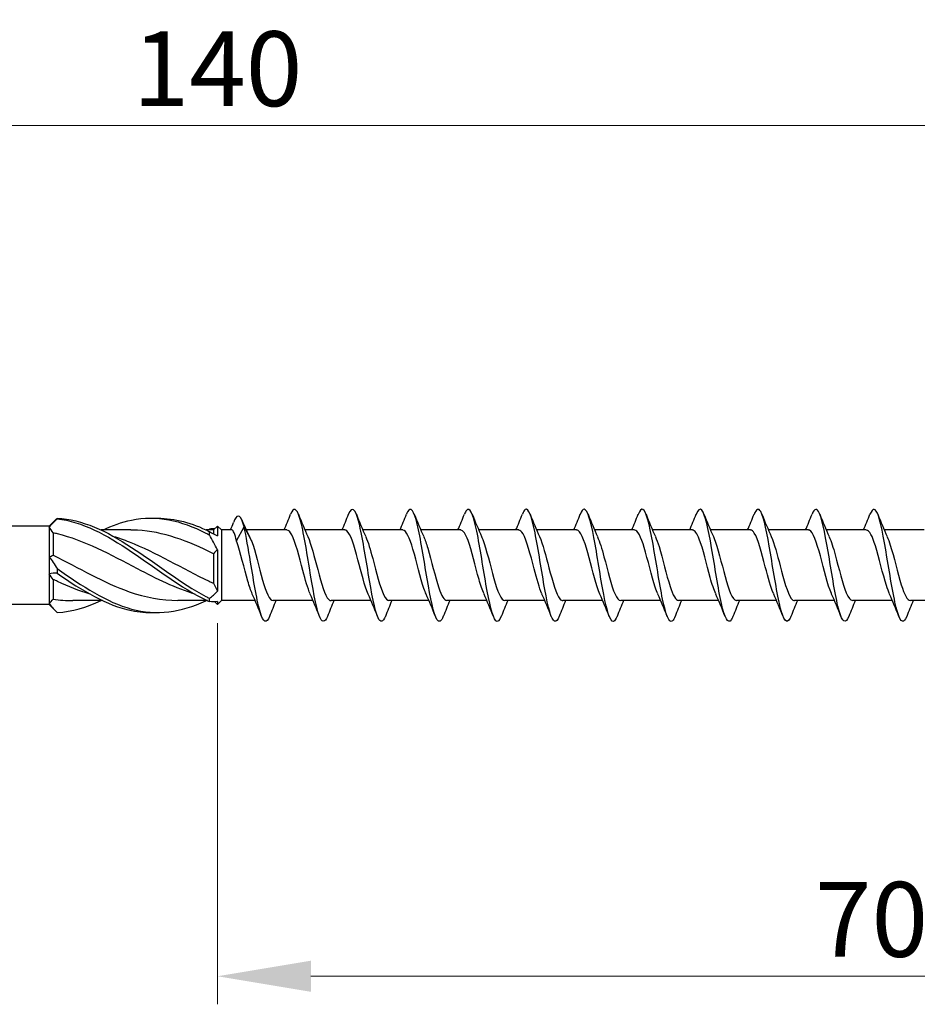
# Model space of a CAD drawing. Units: millimetres. Extents: x 1798 to 2291, y 1265 to 1637.
# Drawn here: x 1989 to 2037, y 1477 to 1529 of the extents above; entities that cross this region are included whole.
import ezdxf

# ---------------------------------------------------------------- set-up
doc = ezdxf.new("R2010")
doc.units = ezdxf.units.MM
doc.layers.add('Dimensions', color=1, linetype='Continuous', lineweight=20)
doc.layers.add('Part', color=7, linetype='Continuous', lineweight=25)
doc.styles.add('EU_style', font='arial.ttf')
doc.dimstyles.new('Dim_2D', dxfattribs={"dimtxt": 4, "dimasz": 5, "dimexe": 1.5, "dimexo": 1, "dimgap": 1, "dimtad": 1, "dimdec": 1, "dimdsep": 46, "dimtxsty": 'EU_style', "dimcen": 2.5, "dimclrd": 256, "dimclre": 256, "dimclrt": 256, "dimadec": 0, "dimazin": 0, "dimtfac": 1, "dimtdec": 1, "dimtmove": 0, "dimatfit": 3, "dimfxl": 0, "dimtolj": 1, "dimtzin": 0, "dimlwd": -1, "dimlwe": -1, "dimarcsym": 0})

# ---------------------------------------------------------------- blocks, each defined once
blk = doc.blocks.new('*D1')
at = {"layer": 'Defpoints', "color": 0}
for p in [(2069.998, 1523.521), (1929.998, 1505.8), (2069.998, 1500)]:
    blk.add_point(p, dxfattribs=at)
at = {"layer": 'Dimensions'}
for p, q in [((1929.998, 1506.8), (1929.998, 1525.021)), ((2069.998, 1501), (2069.998, 1525.021)), ((1934.998, 1523.521), (2064.998, 1523.521))]:
    blk.add_line(p, q, dxfattribs=at)
for points in [[(1934.998, 1524.355), (1934.998, 1522.688), (1929.998, 1523.521)], [(2064.998, 1524.355), (2064.998, 1522.688), (2069.998, 1523.521)]]:
    blk.add_solid(points, dxfattribs=at)
at = {"layer": 'Dimensions', "insert": (1999.998, 1526.564), "char_height": 4, "attachment_point": 5, "style": 'EU_style'}
blk.add_mtext('\\A1;140', dxfattribs=at)
blk = doc.blocks.new('*D2')
at = {"layer": 'Defpoints', "color": 0}
for p in [(2069.998, 1500), (1999.998, 1497.9), (2069.998, 1478.016)]:
    blk.add_point(p, dxfattribs=at)
at = {"layer": 'Dimensions'}
for p, q in [((2069.998, 1499), (2069.998, 1476.516)), ((1999.998, 1496.9), (1999.998, 1476.516)), ((2004.998, 1478.016), (2064.998, 1478.016))]:
    blk.add_line(p, q, dxfattribs=at)
for points in [[(2004.998, 1478.849), (2004.998, 1477.183), (1999.998, 1478.016)], [(2064.998, 1478.849), (2064.998, 1477.183), (2069.998, 1478.016)]]:
    blk.add_solid(points, dxfattribs=at)
at = {"layer": 'Dimensions', "insert": (2034.998, 1481.058), "char_height": 4, "attachment_point": 5, "style": 'EU_style'}
blk.add_mtext('\\A1;70', dxfattribs=at)

msp = doc.modelspace()

# ---------------------------------------------------------------- linework, layer by layer
at = {"layer": 'Part'}
for p, q in [((1990.998, 1502.1), (1991.31, 1502.412)), ((1990.998, 1502.1), (1936.079, 1502.1)), ((1990.998, 1502.1), (1990.998, 1502.049)), ((1990.998, 1502.049), (1990.998, 1500.458)), ((1991.208, 1501.733), (1991.208, 1500.545)), ((1995.365, 1501.89), (1993.776, 1501.89)), ((1999.788, 1501.89), (1999.401, 1501.89)), ((1999.788, 1501.89), (1999.998, 1502.1)), ((1999.788, 1501.89), (1999.788, 1501.676)), ((1999.998, 1502.1), (1999.998, 1501.575)), ((2000.208, 1501.89), (1999.998, 1502.1)), ((2000.208, 1501.89), (2000.208, 1498.11)), ((2000.764, 1501.89), (2000.208, 1501.89)), ((2001.019, 1501.302), (2001.423, 1502.067)), ((2001.423, 1502.067), (2001.827, 1501.302)), ((2003.719, 1501.89), (2001.542, 1501.89)), ((2006.819, 1501.89), (2004.679, 1501.89)), ((2009.919, 1501.89), (2007.779, 1501.89)), ((2013.019, 1501.89), (2010.879, 1501.89)), ((2016.119, 1501.89), (2013.979, 1501.89)), ((2019.219, 1501.89), (2017.079, 1501.89)), ((2022.319, 1501.89), (2020.179, 1501.89)), ((2025.419, 1501.89), (2023.279, 1501.89)), ((2028.519, 1501.89), (2026.379, 1501.89)), ((2031.619, 1501.89), (2029.479, 1501.89)), ((2034.719, 1501.89), (2032.579, 1501.89)), ((2037.819, 1501.89), (2035.679, 1501.89)), ((1999.998, 1500.834), (1999.998, 1498.611)), ((1990.998, 1500.458), (1990.998, 1499.542)), ((1999.788, 1500.622), (1999.788, 1499.041)), ((1990.998, 1499.542), (1990.998, 1497.951)), ((1991.208, 1499.247), (1991.208, 1498.19)), ((1993.845, 1498.11), (1992.256, 1498.11)), ((1999.47, 1498.11), (1997.881, 1498.11)), ((1999.85, 1498.048), (1999.998, 1497.9)), ((2000.208, 1498.11), (1999.998, 1497.9)), ((1999.998, 1498.073), (1999.998, 1497.9)), ((2002.017, 1498.11), (2000.208, 1498.11)), ((2005.117, 1498.11), (2002.977, 1498.11)), ((2008.217, 1498.11), (2006.077, 1498.11)), ((2011.317, 1498.11), (2009.177, 1498.11)), ((2014.417, 1498.11), (2012.277, 1498.11)), ((2017.517, 1498.11), (2015.377, 1498.11)), ((2020.617, 1498.11), (2018.477, 1498.11)), ((2023.717, 1498.11), (2021.577, 1498.11)), ((2026.817, 1498.11), (2024.677, 1498.11)), ((2029.917, 1498.11), (2027.777, 1498.11)), ((2033.017, 1498.11), (2030.877, 1498.11)), ((2036.117, 1498.11), (2033.977, 1498.11)), ((2039.217, 1498.11), (2037.077, 1498.11)), ((1990.998, 1497.9), (1936.079, 1497.9)), ((1990.998, 1497.951), (1990.998, 1497.9)), ((1990.998, 1497.9), (1991.31, 1497.588))]:
    msp.add_line(p, q, dxfattribs=at)
for points, knots in [([(2001.423, 1502.067), (2001.254, 1502.695), (2001.085, 1502.783), (2000.916, 1502.435), (2000.895, 1502.393), (2000.875, 1502.345), (2000.855, 1502.292)], [0, 0, 0, 0, 1.027615, 1.027615, 1.027615, 1.151434, 1.151434, 1.151434, 1.151434]), ([(2005.882, 1497.269), (2005.736, 1496.911), (2005.59, 1496.92), (2005.444, 1497.317), (2005.269, 1497.792), (2005.094, 1498.807), (2004.919, 1499.87), (2004.744, 1500.933), (2004.569, 1502.001), (2004.394, 1502.557), (2004.234, 1503.067), (2004.074, 1503.128), (2003.913, 1502.733)], [109.531351, 109.531351, 109.531351, 109.531351, 110.419267, 110.419267, 110.419267, 111.483216, 111.483216, 111.483216, 112.547165, 112.547165, 112.547165, 113.521727, 113.521727, 113.521727, 113.521727]), ([(2008.982, 1497.272), (2008.853, 1496.955), (2008.723, 1496.916), (2008.594, 1497.196), (2008.419, 1497.573), (2008.244, 1498.517), (2008.069, 1499.57), (2007.894, 1500.623), (2007.719, 1501.743), (2007.544, 1502.387), (2007.369, 1503.031), (2007.194, 1503.175), (2007.019, 1502.747), (2007.017, 1502.743), (2007.015, 1502.738), (2007.013, 1502.734)], [103.248166, 103.248166, 103.248166, 103.248166, 104.035574, 104.035574, 104.035574, 105.099523, 105.099523, 105.099523, 106.163471, 106.163471, 106.163471, 107.22742, 107.22742, 107.22742, 107.238542, 107.238542, 107.238542, 107.238542]), ([(2012.082, 1497.274), (2011.969, 1496.996), (2011.856, 1496.925), (2011.743, 1497.103), (2011.568, 1497.379), (2011.393, 1498.242), (2011.218, 1499.274), (2011.043, 1500.307), (2010.868, 1501.466), (2010.693, 1502.193), (2010.518, 1502.919), (2010.343, 1503.182), (2010.168, 1502.854), (2010.15, 1502.82), (2010.132, 1502.779), (2010.113, 1502.733)], [96.964981, 96.964981, 96.964981, 96.964981, 97.65188, 97.65188, 97.65188, 98.715829, 98.715829, 98.715829, 99.779778, 99.779778, 99.779778, 100.843727, 100.843727, 100.843727, 100.955357, 100.955357, 100.955357, 100.955357]), ([(2015.182, 1497.275), (2015.086, 1497.035), (2014.989, 1496.945), (2014.893, 1497.039), (2014.718, 1497.211), (2014.543, 1497.985), (2014.368, 1498.986), (2014.193, 1499.987), (2014.018, 1501.176), (2013.843, 1501.976), (2013.668, 1502.777), (2013.493, 1503.157), (2013.318, 1502.933), (2013.283, 1502.888), (2013.248, 1502.82), (2013.213, 1502.731)], [90.681795, 90.681795, 90.681795, 90.681795, 91.268186, 91.268186, 91.268186, 92.332135, 92.332135, 92.332135, 93.396084, 93.396084, 93.396084, 94.460033, 94.460033, 94.460033, 94.672171, 94.672171, 94.672171, 94.672171]), ([(2018.282, 1497.275), (2018.202, 1497.074), (2018.122, 1496.976), (2018.042, 1497.006), (2017.867, 1497.071), (2017.692, 1497.747), (2017.517, 1498.708), (2017.342, 1499.668), (2017.168, 1500.873), (2016.993, 1501.74), (2016.818, 1502.606), (2016.643, 1503.1), (2016.468, 1502.981), (2016.416, 1502.946), (2016.365, 1502.859), (2016.313, 1502.728)], [84.39861, 84.39861, 84.39861, 84.39861, 84.884492, 84.884492, 84.884492, 85.948441, 85.948441, 85.948441, 87.01239, 87.01239, 87.01239, 88.076339, 88.076339, 88.076339, 88.388986, 88.388986, 88.388986, 88.388986]), ([(2021.382, 1497.273), (2021.319, 1497.113), (2021.255, 1497.017), (2021.192, 1497.002), (2021.017, 1496.961), (2020.842, 1497.533), (2020.667, 1498.443), (2020.492, 1499.352), (2020.317, 1500.561), (2020.142, 1501.486), (2019.967, 1502.41), (2019.792, 1503.012), (2019.617, 1503), (2019.549, 1502.995), (2019.481, 1502.898), (2019.413, 1502.726)], [78.115425, 78.115425, 78.115425, 78.115425, 78.500799, 78.500799, 78.500799, 79.564748, 79.564748, 79.564748, 80.628697, 80.628697, 80.628697, 81.692646, 81.692646, 81.692646, 82.105801, 82.105801, 82.105801, 82.105801]), ([(2024.482, 1497.271), (2024.435, 1497.152), (2024.388, 1497.069), (2024.342, 1497.029), (2024.167, 1496.881), (2023.992, 1497.344), (2023.817, 1498.193), (2023.642, 1499.042), (2023.467, 1500.244), (2023.292, 1501.217), (2023.117, 1502.189), (2022.942, 1502.893), (2022.767, 1502.988), (2022.682, 1503.034), (2022.598, 1502.937), (2022.513, 1502.725)], [71.832239, 71.832239, 71.832239, 71.832239, 72.117105, 72.117105, 72.117105, 73.181054, 73.181054, 73.181054, 74.245003, 74.245003, 74.245003, 75.308952, 75.308952, 75.308952, 75.822615, 75.822615, 75.822615, 75.822615]), ([(2027.582, 1497.269), (2027.552, 1497.191), (2027.521, 1497.13), (2027.491, 1497.086), (2027.316, 1496.833), (2027.141, 1497.181), (2026.966, 1497.962), (2026.791, 1498.743), (2026.616, 1499.924), (2026.441, 1500.935), (2026.266, 1501.946), (2026.091, 1502.745), (2025.916, 1502.946), (2025.815, 1503.062), (2025.714, 1502.976), (2025.613, 1502.725)], [65.549054, 65.549054, 65.549054, 65.549054, 65.733411, 65.733411, 65.733411, 66.79736, 66.79736, 66.79736, 67.861309, 67.861309, 67.861309, 68.925258, 68.925258, 68.925258, 69.53943, 69.53943, 69.53943, 69.53943]), ([(2030.682, 1497.267), (2030.668, 1497.232), (2030.655, 1497.2), (2030.641, 1497.172), (2030.466, 1496.817), (2030.291, 1497.047), (2030.116, 1497.751), (2029.941, 1498.456), (2029.766, 1499.606), (2029.591, 1500.645), (2029.416, 1501.684), (2029.241, 1502.57), (2029.066, 1502.874), (2028.948, 1503.079), (2028.831, 1503.016), (2028.713, 1502.727)], [59.265869, 59.265869, 59.265869, 59.265869, 59.349718, 59.349718, 59.349718, 60.413667, 60.413667, 60.413667, 61.477616, 61.477616, 61.477616, 62.541565, 62.541565, 62.541565, 63.256245, 63.256245, 63.256245, 63.256245]), ([(2033.782, 1497.266), (2033.61, 1496.836), (2033.438, 1496.952), (2033.265, 1497.563), (2033.09, 1498.184), (2032.915, 1499.291), (2032.74, 1500.347), (2032.565, 1501.404), (2032.391, 1502.369), (2032.216, 1502.774), (2032.081, 1503.084), (2031.947, 1503.057), (2031.813, 1502.729)], [52.982683, 52.982683, 52.982683, 52.982683, 54.029973, 54.029973, 54.029973, 55.093922, 55.093922, 55.093922, 56.157871, 56.157871, 56.157871, 56.973059, 56.973059, 56.973059, 56.973059]), ([(2036.882, 1497.268), (2036.726, 1496.885), (2036.571, 1496.928), (2036.415, 1497.4), (2036.24, 1497.931), (2036.065, 1498.983), (2035.89, 1500.047), (2035.715, 1501.11), (2035.54, 1502.143), (2035.365, 1502.645), (2035.215, 1503.077), (2035.064, 1503.101), (2034.913, 1502.732)], [46.699498, 46.699498, 46.699498, 46.699498, 47.646279, 47.646279, 47.646279, 48.710228, 48.710228, 48.710228, 49.774177, 49.774177, 49.774177, 50.689874, 50.689874, 50.689874, 50.689874]), ([(1991.426, 1502.522), (1991.424, 1502.517), (1991.423, 1502.512), (1991.423, 1502.502), (1991.424, 1502.497), (1991.426, 1502.492)], [-0.02501251, -0.02501251, -0.02501251, -0.02501251, -0.01272319, -0.01272319, 0, 0, 0, 0]), ([(1991.426, 1502.522), (1992.752, 1502.456), (1994.077, 1501.827), (1995.403, 1500.962), (1996.728, 1500.096), (1998.054, 1499.036), (1999.379, 1498.333), (1999.443, 1498.299), (1999.506, 1498.266), (1999.57, 1498.234)], [0.119546, 0.119546, 0.119546, 0.119546, 1.230006, 1.230006, 1.230006, 2.340466, 2.340466, 2.340466, 2.393728, 2.393728, 2.393728, 2.393728]), ([(1991.426, 1502.492), (1992.752, 1502.335), (1994.077, 1501.622), (1995.403, 1500.726), (1996.728, 1499.83), (1998.054, 1498.792), (1999.379, 1498.153), (1999.443, 1498.122), (1999.506, 1498.093), (1999.57, 1498.064)], [0.119546, 0.119546, 0.119546, 0.119546, 1.230006, 1.230006, 1.230006, 2.340466, 2.340466, 2.340466, 2.393728, 2.393728, 2.393728, 2.393728]), ([(1993.845, 1501.884), (1994.364, 1502.129), (1994.883, 1502.316), (1995.403, 1502.422), (1996.728, 1502.69), (1998.054, 1502.41), (1999.379, 1501.726), (1999.443, 1501.694), (1999.506, 1501.66), (1999.57, 1501.626)], [0.794975, 0.794975, 0.794975, 0.794975, 1.230006, 1.230006, 1.230006, 2.340466, 2.340466, 2.340466, 2.393728, 2.393728, 2.393728, 2.393728]), ([(1996.623, 1502.518), (1997.542, 1502.544), (1998.46, 1502.328), (1999.379, 1501.9), (1999.443, 1501.871), (1999.506, 1501.84), (1999.57, 1501.809)], [1.5707963, 1.5707963, 1.5707963, 1.5707963, 2.3404657, 2.3404657, 2.3404657, 2.3937282, 2.3937282, 2.3937282, 2.3937282]), ([(1998.81, 1498.454), (1997.781, 1498.769), (1996.751, 1499.271), (1995.721, 1499.812), (1994.296, 1500.561), (1992.87, 1501.335), (1991.445, 1501.68), (1991.366, 1501.699), (1991.287, 1501.717), (1991.208, 1501.733)], [-2.181662, -2.181662, -2.181662, -2.181662, -1.319051, -1.319051, -1.319051, -0.124827, -0.124827, -0.124827, -0.058643, -0.058643, -0.058643, -0.058643]), ([(1999.788, 1500.622), (1998.432, 1501.295), (1997.077, 1501.809), (1995.721, 1501.881), (1995.603, 1501.887), (1995.484, 1501.89), (1995.365, 1501.889)], [-2.454631, -2.454631, -2.454631, -2.454631, -1.319051, -1.319051, -1.319051, -1.219442, -1.219442, -1.219442, -1.219442]), ([(1999.57, 1501.626), (1999.572, 1501.655), (1999.573, 1501.686), (1999.573, 1501.747), (1999.572, 1501.778), (1999.57, 1501.809)], [-0.02501251, -0.02501251, -0.02501251, -0.02501251, -0.01272319, -0.01272319, 0, 0, 0, 0]), ([(2001.019, 1501.302), (2000.977, 1501.483), (2000.936, 1501.628), (2000.853, 1501.83), (2000.812, 1501.884), (2000.769, 1501.89), (2000.767, 1501.89), (2000.764, 1501.89)], [0, 0, 0, 0, 0.0758737, 0.0758737, 0.1517474, 0.1517474, 0.1558177, 0.1558177, 0.1558177, 0.1558177]), ([(2002.782, 1497.267), (2002.62, 1496.865), (2002.457, 1496.936), (2002.294, 1497.465), (2002.119, 1498.033), (2001.944, 1499.109), (2001.77, 1500.171), (2001.654, 1500.873), (2001.538, 1501.557), (2001.423, 1502.067)], [115.814537, 115.814537, 115.814537, 115.814537, 116.802961, 116.802961, 116.802961, 117.86691, 117.86691, 117.86691, 118.569787, 118.569787, 118.569787, 118.569787]), ([(2004.962, 1498.47), (2004.831, 1498.766), (2004.7, 1499.218), (2004.569, 1499.714), (2004.372, 1500.458), (2004.176, 1501.253), (2003.979, 1501.632), (2003.892, 1501.8), (2003.806, 1501.882), (2003.719, 1501.88)], [110.577935, 110.577935, 110.577935, 110.577935, 111.374863, 111.374863, 111.374863, 112.569087, 112.569087, 112.569087, 113.097336, 113.097336, 113.097336, 113.097336]), ([(2008.062, 1498.465), (2007.879, 1498.875), (2007.697, 1499.612), (2007.515, 1500.302), (2007.318, 1501.045), (2007.122, 1501.685), (2006.925, 1501.846), (2006.89, 1501.875), (2006.854, 1501.888), (2006.819, 1501.887)], [104.294749, 104.294749, 104.294749, 104.294749, 105.403745, 105.403745, 105.403745, 106.597969, 106.597969, 106.597969, 106.81415, 106.81415, 106.81415, 106.81415]), ([(2011.162, 1498.468), (2011.124, 1498.549), (2011.087, 1498.644), (2011.05, 1498.751), (2010.853, 1499.316), (2010.657, 1500.19), (2010.461, 1500.86), (2010.28, 1501.476), (2010.099, 1501.884), (2009.919, 1501.889)], [98.011564, 98.011564, 98.011564, 98.011564, 98.238403, 98.238403, 98.238403, 99.432627, 99.432627, 99.432627, 100.530965, 100.530965, 100.530965, 100.530965]), ([(2014.262, 1498.472), (2014.173, 1498.669), (2014.084, 1498.936), (2013.996, 1499.247), (2013.799, 1499.937), (2013.603, 1500.803), (2013.407, 1501.335), (2013.277, 1501.686), (2013.148, 1501.877), (2013.019, 1501.882)], [91.728379, 91.728379, 91.728379, 91.728379, 92.267285, 92.267285, 92.267285, 93.461509, 93.461509, 93.461509, 94.24778, 94.24778, 94.24778, 94.24778]), ([(2017.362, 1498.469), (2017.222, 1498.785), (2017.082, 1499.282), (2016.942, 1499.816), (2016.745, 1500.565), (2016.549, 1501.338), (2016.353, 1501.681), (2016.275, 1501.818), (2016.197, 1501.883), (2016.119, 1501.881)], [85.445193, 85.445193, 85.445193, 85.445193, 86.296167, 86.296167, 86.296167, 87.490391, 87.490391, 87.490391, 87.964594, 87.964594, 87.964594, 87.964594]), ([(2020.462, 1498.464), (2020.27, 1498.892), (2020.079, 1499.686), (2019.888, 1500.402), (2019.692, 1501.137), (2019.495, 1501.744), (2019.299, 1501.865), (2019.272, 1501.882), (2019.245, 1501.889), (2019.219, 1501.888)], [79.162008, 79.162008, 79.162008, 79.162008, 80.325049, 80.325049, 80.325049, 81.519273, 81.519273, 81.519273, 81.681409, 81.681409, 81.681409, 81.681409]), ([(2023.562, 1498.469), (2023.516, 1498.57), (2023.469, 1498.691), (2023.423, 1498.83), (2023.227, 1499.42), (2023.03, 1500.299), (2022.834, 1500.95), (2022.662, 1501.519), (2022.49, 1501.881), (2022.319, 1501.888)], [72.878823, 72.878823, 72.878823, 72.878823, 73.159707, 73.159707, 73.159707, 74.353931, 74.353931, 74.353931, 75.398224, 75.398224, 75.398224, 75.398224]), ([(2026.662, 1498.472), (2026.564, 1498.69), (2026.467, 1498.992), (2026.369, 1499.342), (2026.173, 1500.047), (2025.976, 1500.903), (2025.78, 1501.406), (2025.66, 1501.714), (2025.539, 1501.878), (2025.419, 1501.881)], [66.595637, 66.595637, 66.595637, 66.595637, 67.188589, 67.188589, 67.188589, 68.382813, 68.382813, 68.382813, 69.115038, 69.115038, 69.115038, 69.115038]), ([(2029.762, 1498.468), (2029.613, 1498.804), (2029.464, 1499.348), (2029.315, 1499.918), (2029.119, 1500.669), (2028.922, 1501.419), (2028.726, 1501.726), (2028.657, 1501.834), (2028.588, 1501.884), (2028.519, 1501.882)], [60.312452, 60.312452, 60.312452, 60.312452, 61.217471, 61.217471, 61.217471, 62.411695, 62.411695, 62.411695, 62.831853, 62.831853, 62.831853, 62.831853]), ([(2032.862, 1498.464), (2032.858, 1498.473), (2032.854, 1498.481), (2032.85, 1498.49), (2032.654, 1498.942), (2032.458, 1499.776), (2032.261, 1500.501), (2032.065, 1501.227), (2031.868, 1501.798), (2031.672, 1501.879), (2031.654, 1501.886), (2031.637, 1501.89), (2031.619, 1501.889)], [54.029267, 54.029267, 54.029267, 54.029267, 54.05213, 54.05213, 54.05213, 55.246353, 55.246353, 55.246353, 56.440577, 56.440577, 56.440577, 56.548668, 56.548668, 56.548668, 56.548668]), ([(2035.962, 1498.47), (2035.907, 1498.591), (2035.852, 1498.739), (2035.797, 1498.912), (2035.6, 1499.527), (2035.404, 1500.408), (2035.207, 1501.037), (2035.044, 1501.558), (2034.882, 1501.879), (2034.719, 1501.887)], [47.746081, 47.746081, 47.746081, 47.746081, 48.081012, 48.081012, 48.081012, 49.275235, 49.275235, 49.275235, 50.265482, 50.265482, 50.265482, 50.265482]), ([(1994.435, 1501.547), (1994.715, 1501.464), (1994.995, 1501.368), (1995.274, 1501.257), (1996.7, 1500.696), (1998.125, 1499.822), (1999.551, 1499.15), (1999.63, 1499.113), (1999.709, 1499.076), (1999.788, 1499.041)], [0.959931, 0.959931, 0.959931, 0.959931, 1.194224, 1.194224, 1.194224, 2.388447, 2.388447, 2.388447, 2.454631, 2.454631, 2.454631, 2.454631]), ([(2001.862, 1498.472), (2001.782, 1498.648), (2001.702, 1498.881), (2001.623, 1499.155), (2001.426, 1499.828), (2001.23, 1500.701), (2001.033, 1501.261), (2001.028, 1501.275), (2001.024, 1501.289), (2001.019, 1501.302)], [116.86112, 116.86112, 116.86112, 116.86112, 117.345981, 117.345981, 117.345981, 118.540205, 118.540205, 118.540205, 118.569787, 118.569787, 118.569787, 118.569787]), ([(2001.827, 1501.302), (2002.023, 1500.757), (2002.22, 1499.888), (2002.416, 1499.205), (2002.603, 1498.555), (2002.79, 1498.114), (2002.977, 1498.11)], [-118.569787, -118.569787, -118.569787, -118.569787, -117.375564, -117.375564, -117.375564, -116.238928, -116.238928, -116.238928, -116.238928]), ([(2004.834, 1501.535), (2005.01, 1501.138), (2005.186, 1500.439), (2005.362, 1499.77), (2005.558, 1499.023), (2005.755, 1498.36), (2005.951, 1498.171), (2005.993, 1498.131), (2006.035, 1498.112), (2006.077, 1498.114)], [-112.475144, -112.475144, -112.475144, -112.475144, -111.404446, -111.404446, -111.404446, -110.210222, -110.210222, -110.210222, -109.955743, -109.955743, -109.955743, -109.955743]), ([(2007.934, 1501.53), (2008.058, 1501.248), (2008.183, 1500.826), (2008.308, 1500.357), (2008.504, 1499.618), (2008.701, 1498.809), (2008.897, 1498.405), (2008.99, 1498.214), (2009.084, 1498.119), (2009.177, 1498.12)], [-106.191959, -106.191959, -106.191959, -106.191959, -105.433328, -105.433328, -105.433328, -104.239104, -104.239104, -104.239104, -103.672558, -103.672558, -103.672558, -103.672558]), ([(2011.034, 1501.528), (2011.107, 1501.366), (2011.181, 1501.156), (2011.254, 1500.909), (2011.45, 1500.25), (2011.647, 1499.373), (2011.843, 1498.794), (2011.988, 1498.368), (2012.132, 1498.123), (2012.277, 1498.116)], [-99.908773, -99.908773, -99.908773, -99.908773, -99.462209, -99.462209, -99.462209, -98.267986, -98.267986, -98.267986, -97.389372, -97.389372, -97.389372, -97.389372]), ([(2014.134, 1501.534), (2014.156, 1501.486), (2014.178, 1501.432), (2014.2, 1501.374), (2014.396, 1500.858), (2014.593, 1499.997), (2014.789, 1499.299), (2014.985, 1498.602), (2015.181, 1498.11), (2015.377, 1498.11)], [-93.625588, -93.625588, -93.625588, -93.625588, -93.491091, -93.491091, -93.491091, -92.296868, -92.296868, -92.296868, -91.106187, -91.106187, -91.106187, -91.106187]), ([(2017.234, 1501.534), (2017.401, 1501.157), (2017.568, 1500.51), (2017.735, 1499.871), (2017.932, 1499.121), (2018.128, 1498.428), (2018.325, 1498.199), (2018.375, 1498.14), (2018.426, 1498.113), (2018.477, 1498.116)], [-87.342403, -87.342403, -87.342403, -87.342403, -86.32575, -86.32575, -86.32575, -85.131526, -85.131526, -85.131526, -84.823002, -84.823002, -84.823002, -84.823002]), ([(2020.334, 1501.529), (2020.45, 1501.268), (2020.565, 1500.887), (2020.681, 1500.457), (2020.878, 1499.727), (2021.074, 1498.9), (2021.271, 1498.462), (2021.373, 1498.235), (2021.475, 1498.12), (2021.577, 1498.12)], [-81.059217, -81.059217, -81.059217, -81.059217, -80.354632, -80.354632, -80.354632, -79.160408, -79.160408, -79.160408, -78.539816, -78.539816, -78.539816, -78.539816]), ([(2023.434, 1501.529), (2023.498, 1501.387), (2023.563, 1501.208), (2023.627, 1500.998), (2023.824, 1500.359), (2024.02, 1499.478), (2024.217, 1498.874), (2024.37, 1498.402), (2024.523, 1498.122), (2024.677, 1498.114)], [-74.776032, -74.776032, -74.776032, -74.776032, -74.383514, -74.383514, -74.383514, -73.18929, -73.18929, -73.18929, -72.256631, -72.256631, -72.256631, -72.256631]), ([(2026.534, 1501.535), (2026.547, 1501.506), (2026.56, 1501.475), (2026.573, 1501.442), (2026.77, 1500.956), (2026.966, 1500.107), (2027.163, 1499.395), (2027.359, 1498.682), (2027.555, 1498.15), (2027.752, 1498.112), (2027.76, 1498.111), (2027.768, 1498.11), (2027.777, 1498.11)], [-68.492847, -68.492847, -68.492847, -68.492847, -68.412396, -68.412396, -68.412396, -67.218172, -67.218172, -67.218172, -66.023948, -66.023948, -66.023948, -65.973446, -65.973446, -65.973446, -65.973446]), ([(2029.634, 1501.533), (2029.792, 1501.175), (2029.95, 1500.58), (2030.109, 1499.974), (2030.305, 1499.221), (2030.501, 1498.5), (2030.698, 1498.233), (2030.757, 1498.152), (2030.817, 1498.114), (2030.877, 1498.117)], [-62.209661, -62.209661, -62.209661, -62.209661, -61.247054, -61.247054, -61.247054, -60.05283, -60.05283, -60.05283, -59.69026, -59.69026, -59.69026, -59.69026]), ([(2032.734, 1501.528), (2032.841, 1501.289), (2032.948, 1500.947), (2033.055, 1500.555), (2033.251, 1499.836), (2033.447, 1498.994), (2033.644, 1498.524), (2033.755, 1498.259), (2033.866, 1498.121), (2033.977, 1498.119)], [-55.926476, -55.926476, -55.926476, -55.926476, -55.275936, -55.275936, -55.275936, -54.081712, -54.081712, -54.081712, -53.407075, -53.407075, -53.407075, -53.407075]), ([(2035.834, 1501.53), (2035.889, 1501.408), (2035.945, 1501.258), (2036.001, 1501.083), (2036.197, 1500.466), (2036.394, 1499.585), (2036.59, 1498.958), (2036.752, 1498.439), (2036.914, 1498.121), (2037.077, 1498.113)], [-49.643291, -49.643291, -49.643291, -49.643291, -49.304818, -49.304818, -49.304818, -48.110594, -48.110594, -48.110594, -47.12389, -47.12389, -47.12389, -47.12389]), ([(1991.208, 1500.545), (1992.563, 1499.861), (1993.919, 1499.065), (1995.274, 1498.589), (1996.143, 1498.284), (1997.012, 1498.122), (1997.881, 1498.119)], [0.058643, 0.058643, 0.058643, 0.058643, 1.194224, 1.194224, 1.194224, 1.922151, 1.922151, 1.922151, 1.922151]), ([(1991.426, 1499.823), (1991.424, 1499.782), (1991.423, 1499.742), (1991.423, 1499.659), (1991.424, 1499.617), (1991.426, 1499.575)], [-0.02501251, -0.02501251, -0.02501251, -0.02501251, -0.01272319, -0.01272319, 0, 0, 0, 0]), ([(1991.426, 1499.823), (1992.752, 1498.889), (1994.077, 1498.018), (1995.403, 1497.662), (1996.728, 1497.306), (1998.054, 1497.483), (1999.379, 1498.1), (1999.386, 1498.103), (1999.394, 1498.107), (1999.401, 1498.11)], [0.119546, 0.119546, 0.119546, 0.119546, 1.230006, 1.230006, 1.230006, 2.340466, 2.340466, 2.340466, 2.346617, 2.346617, 2.346617, 2.346617]), ([(1993.185, 1498.457), (1992.605, 1498.63), (1992.025, 1498.862), (1991.445, 1499.134), (1991.366, 1499.171), (1991.287, 1499.208), (1991.208, 1499.247)], [-0.6108652, -0.6108652, -0.6108652, -0.6108652, -0.1248269, -0.1248269, -0.1248269, -0.0586431, -0.0586431, -0.0586431, -0.0586431]), ([(1991.426, 1499.575), (1992.752, 1498.652), (1994.077, 1497.847), (1995.403, 1497.578), (1995.809, 1497.496), (1996.216, 1497.465), (1996.623, 1497.482)], [0.119546, 0.119546, 0.119546, 0.119546, 1.230006, 1.230006, 1.230006, 1.570796, 1.570796, 1.570796, 1.570796]), ([(1999.57, 1498.064), (1999.572, 1498.092), (1999.573, 1498.12), (1999.573, 1498.176), (1999.572, 1498.205), (1999.57, 1498.234)], [-0.02501251, -0.02501251, -0.02501251, -0.02501251, -0.01272319, -0.01272319, 0, 0, 0, 0])]:
    msp.add_open_spline(points, degree=3, knots=knots, dxfattribs=at)
for points in [[(1991.426, 1502.492), (1991.28, 1502.347), (1991.135, 1502.198), (1990.998, 1502.049)], [(1991.31, 1502.412), (1991.349, 1502.451), (1991.387, 1502.487), (1991.426, 1502.522)], [(2000.698, 1501.89), (2000.751, 1502.024), (2000.803, 1502.158), (2000.855, 1502.292)], [(2001.304, 1502.425), (2001.463, 1502.059), (2001.627, 1501.696), (2001.802, 1501.351)], [(2003.567, 1501.89), (2003.686, 1502.169), (2003.8, 1502.451), (2003.913, 1502.734)], [(2004.332, 1502.734), (2004.493, 1502.33), (2004.658, 1501.928), (2004.834, 1501.536)], [(2006.667, 1501.89), (2006.786, 1502.169), (2006.9, 1502.451), (2007.013, 1502.734)], [(2007.432, 1502.734), (2007.593, 1502.33), (2007.758, 1501.928), (2007.934, 1501.536)], [(2009.767, 1501.89), (2009.886, 1502.169), (2010, 1502.451), (2010.113, 1502.734)], [(2010.532, 1502.734), (2010.693, 1502.33), (2010.858, 1501.928), (2011.034, 1501.536)], [(2012.867, 1501.89), (2012.986, 1502.169), (2013.1, 1502.451), (2013.213, 1502.734)], [(2013.632, 1502.734), (2013.793, 1502.33), (2013.958, 1501.928), (2014.134, 1501.536)], [(2015.967, 1501.89), (2016.086, 1502.169), (2016.2, 1502.451), (2016.313, 1502.734)], [(2016.732, 1502.734), (2016.893, 1502.33), (2017.058, 1501.928), (2017.234, 1501.536)], [(2019.067, 1501.89), (2019.186, 1502.169), (2019.3, 1502.451), (2019.413, 1502.734)], [(2019.832, 1502.734), (2019.993, 1502.33), (2020.158, 1501.928), (2020.334, 1501.536)], [(2022.167, 1501.89), (2022.286, 1502.169), (2022.4, 1502.451), (2022.513, 1502.734)], [(2022.932, 1502.734), (2023.093, 1502.33), (2023.258, 1501.928), (2023.434, 1501.536)], [(2025.267, 1501.89), (2025.386, 1502.169), (2025.5, 1502.451), (2025.613, 1502.734)], [(2026.032, 1502.734), (2026.193, 1502.33), (2026.358, 1501.928), (2026.534, 1501.536)], [(2028.367, 1501.89), (2028.486, 1502.169), (2028.6, 1502.451), (2028.713, 1502.734)], [(2029.132, 1502.734), (2029.293, 1502.33), (2029.458, 1501.928), (2029.634, 1501.536)], [(2031.467, 1501.89), (2031.586, 1502.169), (2031.7, 1502.451), (2031.813, 1502.734)], [(2032.232, 1502.734), (2032.393, 1502.33), (2032.558, 1501.928), (2032.734, 1501.536)], [(2034.567, 1501.89), (2034.686, 1502.169), (2034.8, 1502.451), (2034.913, 1502.734)], [(2035.332, 1502.734), (2035.493, 1502.33), (2035.658, 1501.928), (2035.834, 1501.536)], [(1991.208, 1501.733), (1991.142, 1501.846), (1991.071, 1501.951), (1990.998, 1502.049)], [(1999.47, 1501.89), (1999.503, 1501.906), (1999.537, 1501.921), (1999.57, 1501.936)], [(1999.85, 1501.952), (1999.758, 1501.959), (1999.665, 1501.954), (1999.57, 1501.936)], [(1999.57, 1501.809), (1999.716, 1501.712), (1999.861, 1501.632), (1999.998, 1501.575)], [(1999.998, 1500.834), (1999.861, 1501.099), (1999.717, 1501.364), (1999.57, 1501.626)], [(2001.802, 1501.351), (2001.81, 1501.335), (2001.819, 1501.319), (2001.827, 1501.302)], [(1999.998, 1500.834), (1999.925, 1500.771), (1999.854, 1500.7), (1999.788, 1500.622)], [(1990.998, 1500.458), (1991.071, 1500.478), (1991.142, 1500.507), (1991.208, 1500.545)], [(1990.998, 1500.458), (1991.135, 1500.264), (1991.279, 1500.05), (1991.426, 1499.823)], [(1991.426, 1499.575), (1991.28, 1499.589), (1991.135, 1499.58), (1990.998, 1499.542)], [(1991.208, 1499.247), (1991.142, 1499.339), (1991.071, 1499.438), (1990.998, 1499.542)], [(1999.57, 1498.234), (1999.716, 1498.343), (1999.861, 1498.469), (1999.998, 1498.611)], [(1999.788, 1499.041), (1999.854, 1498.895), (1999.925, 1498.752), (1999.998, 1498.611)], [(1990.998, 1497.951), (1991.071, 1498.03), (1991.142, 1498.11), (1991.208, 1498.19)], [(1991.208, 1498.19), (1991.557, 1498.138), (1991.907, 1498.114), (1992.256, 1498.116)], [(1991.426, 1497.478), (1992.209, 1497.517), (1992.993, 1497.752), (1993.776, 1498.117)], [(1999.998, 1498.073), (1999.861, 1498.039), (1999.717, 1498.036), (1999.57, 1498.064)], [(2002.363, 1497.266), (2002.202, 1497.67), (2002.037, 1498.072), (2001.862, 1498.464)], [(2003.129, 1498.11), (2003.01, 1497.831), (2002.895, 1497.549), (2002.782, 1497.266)], [(2005.463, 1497.266), (2005.302, 1497.67), (2005.137, 1498.072), (2004.962, 1498.464)], [(2006.229, 1498.11), (2006.11, 1497.831), (2005.995, 1497.549), (2005.882, 1497.266)], [(2008.563, 1497.266), (2008.402, 1497.67), (2008.237, 1498.072), (2008.062, 1498.464)], [(2009.329, 1498.11), (2009.21, 1497.831), (2009.095, 1497.549), (2008.982, 1497.266)], [(2011.663, 1497.266), (2011.502, 1497.67), (2011.337, 1498.072), (2011.162, 1498.464)], [(2012.429, 1498.11), (2012.31, 1497.831), (2012.195, 1497.549), (2012.082, 1497.266)], [(2014.763, 1497.266), (2014.602, 1497.67), (2014.437, 1498.072), (2014.262, 1498.464)], [(2015.529, 1498.11), (2015.41, 1497.831), (2015.295, 1497.549), (2015.182, 1497.266)], [(2017.863, 1497.266), (2017.702, 1497.67), (2017.537, 1498.072), (2017.362, 1498.464)], [(2018.629, 1498.11), (2018.51, 1497.831), (2018.395, 1497.549), (2018.282, 1497.266)], [(2020.963, 1497.266), (2020.802, 1497.67), (2020.637, 1498.072), (2020.462, 1498.464)], [(2021.729, 1498.11), (2021.61, 1497.831), (2021.495, 1497.549), (2021.382, 1497.266)], [(2024.063, 1497.266), (2023.902, 1497.67), (2023.737, 1498.072), (2023.562, 1498.464)], [(2024.829, 1498.11), (2024.71, 1497.831), (2024.595, 1497.549), (2024.482, 1497.266)], [(2027.163, 1497.266), (2027.002, 1497.67), (2026.837, 1498.072), (2026.662, 1498.464)], [(2027.929, 1498.11), (2027.81, 1497.831), (2027.695, 1497.549), (2027.582, 1497.266)], [(2030.263, 1497.266), (2030.102, 1497.67), (2029.937, 1498.072), (2029.762, 1498.464)], [(2031.029, 1498.11), (2030.91, 1497.831), (2030.795, 1497.549), (2030.682, 1497.266)], [(2033.363, 1497.266), (2033.202, 1497.67), (2033.037, 1498.072), (2032.862, 1498.464)], [(2034.129, 1498.11), (2034.01, 1497.831), (2033.895, 1497.549), (2033.782, 1497.266)], [(2036.463, 1497.266), (2036.302, 1497.67), (2036.137, 1498.072), (2035.962, 1498.464)], [(2037.229, 1498.11), (2037.11, 1497.831), (2036.995, 1497.549), (2036.882, 1497.266)], [(1990.998, 1497.951), (1991.135, 1497.767), (1991.279, 1497.609), (1991.426, 1497.478)]]:
    msp.add_open_spline(points, degree=3, dxfattribs=at)

# ---------------------------------------------------------------- dimensions: what is measured, and where the dimension line sits
at = {"layer": 'Dimensions'}
for base, p1, picture, middle in [((2069.998, 1523.521), (1929.998, 1505.8), '*D1', (1999.998, 1526.564)), ((2069.998, 1478.016), (1999.998, 1497.9), '*D2', (2034.998, 1481.058))]:
    dim = msp.add_linear_dim(base=base, p1=p1, p2=(2069.998, 1500), dimstyle='Dim_2D', dxfattribs=at)
    dim.commit()
    dim.dimension.update_dxf_attribs({"geometry": picture, "text_midpoint": middle})

doc.saveas('drawing.dxf')
